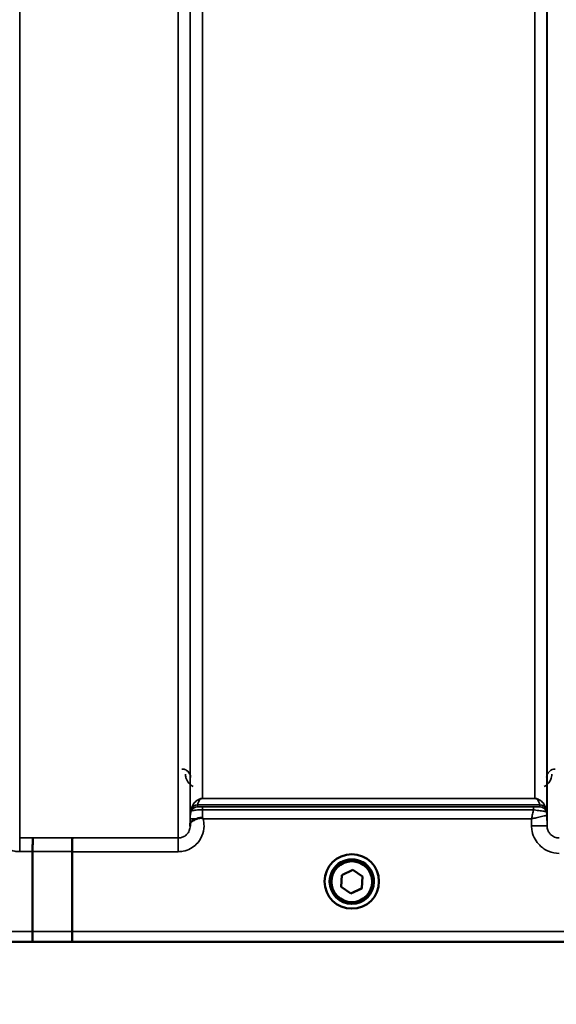
# Model space of a CAD drawing. Units: millimetres. Extents: x 155 to 12865, y -13 to 9193.
# Drawn here: x 2423 to 2578, y 3497 to 3783 of the extents above; entities that cross this region are included whole.
import ezdxf

# ---------------------------------------------------------------- set-up
doc = ezdxf.new("R2010")
doc.units = ezdxf.units.MM
doc.header["$LTSCALE"] = 31
for name, color, linetype, lineweight in [('Dimension (ISO)', 7, 'Continuous', 25), ('Visible (ISO)', 7, 'Continuous', 50), ('Visible Narrow (ISO)', 7, 'Continuous', 35)]:
    doc.layers.add(name, color=color, linetype=linetype, lineweight=lineweight)
doc.styles.add('Tricel ISO', font='isocpeur.ttf')
doc.dimstyles.new('Tricel ISO (cm) small', dxfattribs={"dimscale": 31, "dimtxt": 2.5, "dimasz": 4, "dimexe": 1.5, "dimexo": 1.5, "dimgap": 1, "dimtad": 1, "dimdec": 0, "dimlfac": 0.1, "dimrnd": 1e-08, "dimzin": 0, "dimtxsty": 'Tricel ISO', "dimcen": 0.09, "dimdle": 10, "dimclrd": 7, "dimclre": 7, "dimclrt": 256, "dimadec": 0, "dimazin": 0, "dimtfac": 1, "dimtdec": 0, "dimtmove": 0, "dimatfit": 3, "dimfxl": 1, "dimtolj": 1, "dimtzin": 0, "dimlwd": -1, "dimlwe": -1, "dimarcsym": 0})

# ---------------------------------------------------------------- blocks, each defined once
blk = doc.blocks.new('*D7')
at = {"layer": 'Defpoints', "color": 0, "transparency": 16777216}
for p in [(7559.17, 4259.39), (959.82, 4199.89), (7559.17, 2857.42)]:
    blk.add_point(p, dxfattribs=at)
at = {"layer": 'Dimension (ISO)', "color": 7, "transparency": 16777216}
for p, q in [((7559.17, 4212.89), (7559.17, 2810.92)), ((959.82, 4153.39), (959.82, 2810.92)), ((1083.82, 2857.42), (7435.17, 2857.42))]:
    blk.add_line(p, q, dxfattribs=at)
for points in [[(1083.82, 2878.09), (1083.82, 2836.75), (959.82, 2857.42)], [(7435.17, 2878.09), (7435.17, 2836.75), (7559.17, 2857.42)]]:
    blk.add_solid(points, dxfattribs=at)
at = {"layer": 'Dimension (ISO)', "transparency": 16777216, "insert": (4238.46, 2927.17), "char_height": 77.5, "attachment_point": 4, "style": 'Tricel ISO'}
blk.add_mtext('\\A1;660', dxfattribs=at)

msp = doc.modelspace()

# ---------------------------------------------------------------- linework, layer by layer
at = {"layer": 'Visible (ISO)'}
for p, q in [((2426.5, 3518.55), (2426.5, 3541.69)), ((2426.5, 3541.69), (2426.5, 3541.69)), ((2437.95, 3541.68), (2437.95, 3518.55)), ((2437.95, 3541.68), (2437.95, 3541.68)), ((2515.83, 3531.47), (2516.08, 3534.92)), ((2516.08, 3534.92), (2519.2, 3536.43)), ((2519.2, 3536.43), (2522.07, 3534.48)), ((2522.07, 3534.49), (2521.81, 3531.07)), ((2522.07, 3534.48), (2521.81, 3531.03)), ((2511.07, 3533.04), (2511.07, 3533.06)), ((2512.52, 3533.04), (2512.52, 3532.98)), ((2518.7, 3529.57), (2515.83, 3531.51)), ((2518.7, 3529.52), (2515.83, 3531.47)), ((2521.81, 3531.07), (2518.7, 3529.57)), ((2521.81, 3531.03), (2518.7, 3529.52)), ((2521.81, 3531.03), (2521.81, 3531.07)), ((2525.37, 3533.04), (2525.37, 3532.98)), ((2526.82, 3533.04), (2526.82, 3533.06)), ((2518.7, 3529.52), (2518.7, 3529.57)), ((2426.5, 3518.55), (2426.5, 3518.55)), ((2437.95, 3518.55), (2437.95, 3518.55)), ((2260.29, 3515.56), (2698.18, 3515.56))]:
    msp.add_line(p, q, dxfattribs=at)
for centre, major_axis, start_param, end_param in [((2518.95, 3533.06), (-7.87, 0), 3.141593, 6.283185), ((2518.95, 3533.04), (6.42, 0), 0, 3.141593)]:
    msp.add_ellipse(centre, major_axis=major_axis, ratio=0.999962, start_param=start_param, end_param=end_param, dxfattribs=at)
for centre, major_axis in [((2518.95, 3533.04), (7.87, 0)), ((2518.95, 3532.98), (-6.42, 0)), ((2518.95, 3532.98), (-5.92, 0))]:
    msp.add_ellipse(centre, major_axis=major_axis, ratio=0.999962, dxfattribs=at)
for points, knots in [([(2472.15, 3549.59), (2472.15, 3549.68), (2472.15, 3549.77), (2472.19, 3549.99), (2472.25, 3550.12), (2472.5, 3550.41), (2472.72, 3550.57), (2473.33, 3550.89), (2473.68, 3551.04), (2474.07, 3551.2)], [0, 0, 0, 0, 0.0392526, 0.0392526, 0.1054814, 0.1054814, 0.1883671, 0.1883671, 0.2655908, 0.2655908, 0.2655908, 0.2655908]), ([(2474.07, 3551.2), (2474.32, 3551.31), (2474.57, 3551.38), (2474.94, 3551.45), (2475.08, 3551.46), (2475.27, 3551.47), (2475.35, 3551.46), (2475.46, 3551.44), (2475.5, 3551.43), (2475.58, 3551.4), (2475.62, 3551.38), (2475.66, 3551.35)], [0, 0, 0, 0, 0.0898974, 0.0898974, 0.1478667, 0.1478667, 0.1819642, 0.1819642, 0.200615, 0.200615, 0.2228567, 0.2228567, 0.2228567, 0.2228567]), ([(2475.66, 3551.35), (2475.73, 3551.3), (2475.79, 3551.25), (2475.86, 3551.2), (2475.86, 3551.2), (2475.87, 3551.19)], [0.00090925, 0.00090925, 0.00090925, 0.00090925, 0.02569109, 0.02569109, 0.02719147, 0.02719147, 0.02719147, 0.02719147]), ([(2472.14, 3549.11), (2472.14, 3549.12), (2472.14, 3549.12), (2472.14, 3549.28), (2472.15, 3549.43), (2472.15, 3549.59)], [-0.00116205, -0.00116205, -0.00116205, -0.00116205, 0, 0, 0.06763842, 0.06763842, 0.06763842, 0.06763842]), ([(2426.59, 3545.65), (2426.59, 3545.65), (2426.59, 3545.65), (2426.57, 3545.64), (2426.56, 3545.54), (2426.54, 3545.14), (2426.53, 3544.85), (2426.52, 3544.12), (2426.51, 3543.68), (2426.5, 3542.72), (2426.5, 3542.21), (2426.5, 3541.69)], [-0.0015255, -0.0015255, -0.0015255, -0.0015255, 0, 0, 0.1504998, 0.1504998, 0.3067848, 0.3067848, 0.4630308, 0.4630308, 0.6192556, 0.6192556, 0.6192556, 0.6192556]), ([(2438.04, 3545.64), (2438.04, 3545.64), (2438.04, 3545.64), (2438.03, 3545.63), (2438.01, 3545.53), (2437.99, 3545.14), (2437.98, 3544.85), (2437.97, 3544.11), (2437.96, 3543.67), (2437.95, 3542.71), (2437.95, 3542.2), (2437.95, 3541.68)], [-0.0015257, -0.0015257, -0.0015257, -0.0015257, 0, 0, 0.1507538, 0.1507538, 0.3070388, 0.3070388, 0.4632846, 0.4632846, 0.6195094, 0.6195094, 0.6195094, 0.6195094]), ([(2426.5, 3518.55), (2426.5, 3518.16), (2426.5, 3517.77), (2426.49, 3517.05), (2426.49, 3516.72), (2426.47, 3516.17), (2426.47, 3515.95), (2426.45, 3515.66), (2426.44, 3515.58), (2426.43, 3515.57), (2426.43, 3515.57), (2426.43, 3515.57)], [0, 0, 0, 0, 0.1171674, 0.1171674, 0.2343503, 0.2343503, 0.3515625, 0.3515625, 0.4675729, 0.4675729, 0.4683811, 0.4683811, 0.4683811, 0.4683811]), ([(2437.88, 3515.57), (2437.88, 3515.57), (2437.88, 3515.57), (2437.89, 3515.57), (2437.9, 3515.65), (2437.92, 3515.95), (2437.92, 3516.17), (2437.94, 3516.72), (2437.94, 3517.05), (2437.95, 3517.77), (2437.95, 3518.16), (2437.95, 3518.55)], [-0.4685664, -0.4685664, -0.4685664, -0.4685664, -0.4677581, -0.4677581, -0.3515625, -0.3515625, -0.2343503, -0.2343503, -0.1171674, -0.1171674, 0, 0, 0, 0])]:
    msp.add_open_spline(points, degree=3, knots=knots, dxfattribs=at)
at = {"layer": 'Visible Narrow (ISO)'}
for p, q in [((2422.76, 4720.2), (2422.76, 3545.65)), ((2468.64, 3545.64), (2468.64, 4720.63)), ((2472.14, 4718.79), (2472.14, 3549.11)), ((2575.51, 3549.12), (2575.51, 4718.35)), ((2472.17, 3552.18), (2472.17, 4716.82)), ((2575.48, 4716.8), (2575.48, 3552.18)), ((2475.67, 4682.46), (2475.67, 3557.09)), ((2571.98, 3557.09), (2571.98, 4682.46)), ((2571.98, 3557.09), (2475.67, 3557.09)), ((2475.67, 3557.08), (2475.67, 3557.09)), ((2475.67, 3557.08), (2571.98, 3557.08)), ((2571.98, 3557.08), (2571.98, 3557.09)), ((2472.37, 3553.32), (2472.37, 3553.91)), ((2474.25, 3555.24), (2573.39, 3555.24)), ((2474.25, 3555.24), (2474.25, 3554.65)), ((2573.39, 3555.25), (2474.26, 3555.25)), ((2571.57, 3554.62), (2475.67, 3554.62)), ((2475.67, 3554.62), (2475.67, 3553.8)), ((2475.67, 3553.8), (2571.57, 3553.8)), ((2571.57, 3554.62), (2571.57, 3553.8)), ((2573.39, 3554.65), (2573.39, 3555.24)), ((2575.28, 3553.91), (2575.28, 3553.32)), ((2472.16, 3551.19), (2472.15, 3549.59)), ((2475.87, 3551.19), (2570.99, 3551.19)), ((2570.99, 3551.19), (2571.01, 3549.12)), ((2575.51, 3549.12), (2575.48, 3552.18)), ((2426.59, 3545.65), (2422.76, 3545.65)), ((2422.76, 3545.65), (2422.76, 3541.69)), ((2468.64, 3545.64), (2438.04, 3545.64)), ((2468.64, 3541.68), (2468.64, 3545.64)), ((2422.76, 3541.69), (2426.5, 3541.69)), ((2437.95, 3541.68), (2468.64, 3541.68)), ((2426.5, 3518.55), (2270.97, 3518.55)), ((2688.88, 3518.55), (2437.95, 3518.55)), ((2270.97, 3515.57), (2426.43, 3515.57)), ((2437.88, 3515.57), (2697.88, 3515.57))]:
    msp.add_line(p, q, dxfattribs=at)
for centre, major_axis, ratio, start_param, end_param in [((2474.25, 3553.24), (-2, 0), 0.999132, 4.712389, 5.943348), ((2474.25, 3552.65), (-2, 0), 0.999882, 4.712389, 5.943348), ((2474.26, 3553.26), (-1.95, 0.44), 0.993241, 4.935125, 6.159749), ((2573.39, 3553.26), (1.95, 0.44), 0.993241, 0.123436, 1.34806), ((2573.39, 3553.24), (2, 0), 0.999132, 0.339837, 1.570796), ((2573.39, 3552.65), (2, 0), 0.999881, 0.339837, 1.570796), ((2573.39, 3552.65), (1.08, -1.68), 0.999597, 1.3402, 2.571159), ((2475.66, 3551.16), (-3.5, 0.03), 0.008726, 5.185068, 6.283062), ((2475.67, 3552.15), (-3.5, 0), 0.999882, 5.943348, 6.274459), ((2571.98, 3552.15), (3.5, 0), 0.999881, 0.008727, 0.339837), ((2571.98, 3552.15), (-1.89, 2.94), 0.999597, 4.149687, 4.480225), ((2571.01, 3549.08), (4.5, 0.04), 0.008726, 0.000134, 1.57072), ((2859.59, 4335.56), (-18185.59, -6.91), 0.043439, 1.546968, 1.547597), ((2859.41, 4335.6), (-18185.59, -6.94), 0.043659, 1.546972, 1.547602), ((2699.24, 4335.53), (-18712.38, -7.14), 0.043659, 1.556204, 1.556816), ((2699.11, 4335.56), (-18712.38, -7.17), 0.04382, 1.556207, 1.556819)]:
    msp.add_ellipse(centre, major_axis=major_axis, ratio=ratio, start_param=start_param, end_param=end_param, dxfattribs=at)
for points, knots in [([(2472.26, 3563.13), (2472.26, 3563.34), (2472.24, 3563.54), (2472.12, 3563.98), (2472.02, 3564.23), (2471.76, 3564.64), (2471.62, 3564.81), (2471.35, 3565.06), (2471.23, 3565.15), (2470.95, 3565.33), (2470.79, 3565.41), (2470.46, 3565.53), (2470.29, 3565.58), (2469.99, 3565.62), (2469.88, 3565.62), (2469.76, 3565.62)], [-0.1904848, -0.1904848, -0.1904848, -0.1904848, -0.1560236, -0.1560236, -0.1130943, -0.1130943, -0.0798203, -0.0798203, -0.0586918, -0.0586918, -0.0355273, -0.0355273, -0.0136643, -0.0136643, 0, 0, 0, 0]), ([(2577.88, 3565.62), (2577.71, 3565.62), (2577.53, 3565.61), (2577.1, 3565.51), (2576.85, 3565.41), (2576.29, 3565.09), (2576.02, 3564.82), (2575.53, 3564.1), (2575.39, 3563.62), (2575.38, 3563.13)], [-0.1904848, -0.1904848, -0.1904848, -0.1904848, -0.1695462, -0.1695462, -0.1360445, -0.1360445, -0.0824417, -0.0824417, 0, 0, 0, 0]), ([(2470.77, 3564.14), (2470.77, 3563.79), (2470.82, 3563.44), (2471.06, 3562.54), (2471.33, 3562), (2472.06, 3561.15), (2472.47, 3560.82), (2472.96, 3560.57)], [3.0620696, 3.0620696, 3.0620696, 3.0620696, 3.2101208, 3.2101208, 3.4470027, 3.4470027, 3.627597, 3.627597, 3.627597, 3.627597]), ([(2574.69, 3560.57), (2575.41, 3560.94), (2575.94, 3561.48), (2576.54, 3562.46), (2576.7, 3562.88), (2576.85, 3563.59), (2576.88, 3563.87), (2576.88, 3564.14)], [0.357987, 0.357987, 0.357987, 0.357987, 0.6233723, 0.6233723, 0.8080751, 0.8080751, 0.9235145, 0.9235145, 0.9235145, 0.9235145]), ([(2475.67, 3557.09), (2475.55, 3557.09), (2475.47, 3557.09), (2475.31, 3557.07), (2475.24, 3557.05), (2475.06, 3557.02), (2474.98, 3556.99), (2474.83, 3556.94), (2474.76, 3556.91), (2474.48, 3556.79), (2474.32, 3556.69), (2474.04, 3556.5), (2473.92, 3556.4), (2473.43, 3555.96), (2473.17, 3555.61), (2472.69, 3554.83), (2472.51, 3554.39), (2472.38, 3553.94)], [0, 0, 0, 0, 0.014764, 0.014764, 0.037332, 0.037332, 0.081138, 0.081138, 0.124944, 0.124944, 0.284331, 0.284331, 0.443719, 0.443719, 0.987129, 0.987129, 1.636003, 1.636003, 1.636003, 1.636003]), ([(2474.26, 3555.25), (2474.31, 3555.49), (2474.39, 3555.74), (2474.6, 3556.19), (2474.71, 3556.39), (2474.92, 3556.66), (2474.97, 3556.72), (2475.09, 3556.84), (2475.16, 3556.9), (2475.28, 3556.97), (2475.31, 3556.99), (2475.37, 3557.02), (2475.41, 3557.04), (2475.48, 3557.06), (2475.51, 3557.07), (2475.58, 3557.08), (2475.62, 3557.08), (2475.67, 3557.08)], [-1.636003, -1.636003, -1.636003, -1.636003, -0.987129, -0.987129, -0.443719, -0.443719, -0.284331, -0.284331, -0.124944, -0.124944, -0.081138, -0.081138, -0.037332, -0.037332, -0.014764, -0.014764, 0, 0, 0, 0]), ([(2575.27, 3553.94), (2575.14, 3554.39), (2574.95, 3554.83), (2574.48, 3555.61), (2574.22, 3555.96), (2573.73, 3556.4), (2573.61, 3556.5), (2573.33, 3556.69), (2573.17, 3556.79), (2572.89, 3556.91), (2572.82, 3556.94), (2572.67, 3556.99), (2572.59, 3557.02), (2572.41, 3557.05), (2572.34, 3557.07), (2572.18, 3557.09), (2572.09, 3557.09), (2571.98, 3557.09)], [-5.673223, -5.673223, -5.673223, -5.673223, -5.023693, -5.023693, -4.480939, -4.480939, -4.321552, -4.321552, -4.162164, -4.162164, -4.118358, -4.118358, -4.074552, -4.074552, -4.051985, -4.051985, -4.03722, -4.03722, -4.03722, -4.03722]), ([(2571.98, 3557.08), (2572.03, 3557.08), (2572.07, 3557.08), (2572.14, 3557.07), (2572.16, 3557.06), (2572.24, 3557.04), (2572.28, 3557.02), (2572.34, 3556.99), (2572.37, 3556.97), (2572.49, 3556.9), (2572.56, 3556.84), (2572.68, 3556.72), (2572.73, 3556.66), (2572.94, 3556.39), (2573.05, 3556.19), (2573.25, 3555.74), (2573.33, 3555.49), (2573.39, 3555.25)], [4.03722, 4.03722, 4.03722, 4.03722, 4.051985, 4.051985, 4.074552, 4.074552, 4.118358, 4.118358, 4.162164, 4.162164, 4.321552, 4.321552, 4.480939, 4.480939, 5.023693, 5.023693, 5.673223, 5.673223, 5.673223, 5.673223]), ([(2472.38, 3553.94), (2472.37, 3553.93), (2472.37, 3553.92), (2472.37, 3553.91), (2472.37, 3553.91), (2472.37, 3553.91)], [0, 0, 0, 0, 0.01435585, 0.01435585, 0.02871171, 0.02871171, 0.02871171, 0.02871171]), ([(2472.37, 3553.32), (2472.37, 3553.32), (2472.4, 3553.35), (2472.54, 3553.45), (2472.67, 3553.52), (2473.05, 3553.63), (2473.25, 3553.67), (2473.72, 3553.73), (2474, 3553.75), (2474.55, 3553.78), (2474.83, 3553.79), (2475.3, 3553.8), (2475.48, 3553.8), (2475.67, 3553.8)], [0, 0, 0, 0, 0.0555173, 0.0555173, 0.1219849, 0.1219849, 0.1678677, 0.1678677, 0.2118622, 0.2118622, 0.2492888, 0.2492888, 0.2726804, 0.2726804, 0.2726804, 0.2726804]), ([(2474.25, 3555.24), (2474.25, 3555.24), (2474.26, 3555.24), (2474.26, 3555.24), (2474.26, 3555.25), (2474.26, 3555.25)], [-0.02871171, -0.02871171, -0.02871171, -0.02871171, -0.01435585, -0.01435585, 0, 0, 0, 0]), ([(2475.67, 3554.62), (2475.59, 3554.62), (2475.51, 3554.62), (2475.31, 3554.63), (2475.19, 3554.63), (2474.95, 3554.63), (2474.83, 3554.63), (2474.63, 3554.63), (2474.55, 3554.63), (2474.38, 3554.64), (2474.33, 3554.64), (2474.27, 3554.65), (2474.25, 3554.65), (2474.25, 3554.65)], [-0.2726804, -0.2726804, -0.2726804, -0.2726804, -0.2492888, -0.2492888, -0.2118622, -0.2118622, -0.1678677, -0.1678677, -0.1219849, -0.1219849, -0.0555173, -0.0555173, 0, 0, 0, 0]), ([(2475.66, 3551.35), (2475.66, 3551.87), (2475.66, 3552.38), (2475.66, 3553.19), (2475.66, 3553.51), (2475.67, 3553.8)], [0.00359667, 0.00359667, 0.00359667, 0.00359667, 0.03762253, 0.03762253, 0.061677, 0.061677, 0.061677, 0.061677]), ([(2571.57, 3553.8), (2571.48, 3553.41), (2571.39, 3552.99), (2571.19, 3552.12), (2571.09, 3551.65), (2570.99, 3551.19)], [-0.08394409, -0.08394409, -0.08394409, -0.08394409, -0.04262567, -0.04262567, 0.00062971, 0.00062971, 0.00062971, 0.00062971]), ([(2573.39, 3554.65), (2573.39, 3554.65), (2573.35, 3554.65), (2573.17, 3554.64), (2572.97, 3554.63), (2572.47, 3554.63), (2572.18, 3554.63), (2571.77, 3554.62), (2571.67, 3554.62), (2571.57, 3554.62)], [-0.2949078, -0.2949078, -0.2949078, -0.2949078, -0.2294517, -0.2294517, -0.1247219, -0.1247219, -0.0311654, -0.0311654, 0, 0, 0, 0]), ([(2571.57, 3553.8), (2571.78, 3553.77), (2571.99, 3553.74), (2572.83, 3553.63), (2573.42, 3553.55), (2574.43, 3553.42), (2574.83, 3553.36), (2575.19, 3553.32), (2575.27, 3553.31), (2575.28, 3553.32)], [0, 0, 0, 0, 0.0311654, 0.0311654, 0.1247219, 0.1247219, 0.2294517, 0.2294517, 0.2949078, 0.2949078, 0.2949078, 0.2949078]), ([(2573.39, 3555.25), (2573.39, 3555.25), (2573.39, 3555.24), (2573.39, 3555.24), (2573.39, 3555.24), (2573.39, 3555.24)], [-0.02871171, -0.02871171, -0.02871171, -0.02871171, -0.01435585, -0.01435585, 0, 0, 0, 0]), ([(2573.39, 3554.65), (2573.39, 3554.65), (2573.39, 3554.65), (2573.39, 3554.65), (2573.39, 3554.65), (2573.39, 3554.65)], [-0.005765932, -0.005765932, -0.005765932, -0.005765932, -0.002882975, -0.002882975, 0, 0, 0, 0]), ([(2575.28, 3553.91), (2575.28, 3553.91), (2575.28, 3553.91), (2575.28, 3553.92), (2575.27, 3553.93), (2575.27, 3553.94)], [0, 0, 0, 0, 0.01435585, 0.01435585, 0.02871171, 0.02871171, 0.02871171, 0.02871171]), ([(2415.53, 3551.2), (2415.34, 3550.51), (2415.25, 3549.8), (2415.27, 3548.12), (2415.48, 3547.14), (2416.24, 3545.36), (2416.8, 3544.53), (2417.97, 3543.37), (2418.52, 3542.96), (2419.8, 3542.25), (2420.54, 3541.98), (2421.78, 3541.73), (2422.27, 3541.69), (2422.76, 3541.69)], [-6.057917, -6.057917, -6.057917, -6.057917, -5.84573, -5.84573, -5.555372, -5.555372, -5.265095, -5.265095, -5.061963, -5.061963, -4.82984, -4.82984, -4.684763, -4.684763, -4.684763, -4.684763]), ([(2468.64, 3541.68), (2469.13, 3541.68), (2469.61, 3541.73), (2470.86, 3541.97), (2471.59, 3542.24), (2472.87, 3542.95), (2473.43, 3543.36), (2474.6, 3544.52), (2475.16, 3545.35), (2475.92, 3547.13), (2476.13, 3548.11), (2476.15, 3549.79), (2476.06, 3550.51), (2475.87, 3551.19)], [0, 0, 0, 0, 0.145079, 0.145079, 0.377206, 0.377206, 0.580338, 0.580338, 0.870612, 0.870612, 1.160963, 1.160963, 1.37311, 1.37311, 1.37311, 1.37311]), ([(2472.17, 3552.18), (2472.17, 3552.18), (2472.17, 3552.17), (2472.17, 3552.08), (2472.17, 3552), (2472.17, 3551.79), (2472.16, 3551.68), (2472.16, 3551.45), (2472.16, 3551.32), (2472.16, 3551.19)], [-0.1537102, -0.1537102, -0.1537102, -0.1537102, -0.1237126, -0.1237126, -0.0757163, -0.0757163, -0.0376225, -0.0376225, 0, 0, 0, 0]), ([(2570.99, 3551.19), (2571.45, 3551.3), (2571.91, 3551.4), (2572.9, 3551.63), (2573.43, 3551.75), (2574.19, 3551.92), (2574.46, 3551.98), (2574.88, 3552.07), (2575.05, 3552.1), (2575.36, 3552.17), (2575.47, 3552.19), (2575.48, 3552.18)], [-0.0006297, -0.0006297, -0.0006297, -0.0006297, 0.0426257, 0.0426257, 0.094963, 0.094963, 0.126176, 0.126176, 0.1516013, 0.1516013, 0.1867154, 0.1867154, 0.1867154, 0.1867154]), ([(2575.28, 3553.32), (2575.28, 3553.32), (2575.28, 3553.32), (2575.28, 3553.32), (2575.28, 3553.32), (2575.28, 3553.32)], [0, 0, 0, 0, 0.002882975, 0.002882975, 0.005765932, 0.005765932, 0.005765932, 0.005765932]), ([(2575.48, 3552.18), (2575.48, 3552.18), (2575.48, 3552.18), (2575.48, 3552.18), (2575.48, 3552.18), (2575.48, 3552.18)], [0, 0, 0, 0, 0.001194825, 0.001194825, 0.00238965, 0.00238965, 0.00238965, 0.00238965]), ([(2472.14, 3549.11), (2472.14, 3549.11), (2472.14, 3549.1), (2472.14, 3548.65), (2472.04, 3548.19), (2471.69, 3547.36), (2471.42, 3546.97), (2470.88, 3546.43), (2470.62, 3546.24), (2470.02, 3545.91), (2469.68, 3545.78), (2469.1, 3545.67), (2468.87, 3545.64), (2468.64, 3545.64)], [-1.164343, -1.164343, -1.164343, -1.164343, -1.160963, -1.160963, -0.870612, -0.870612, -0.580338, -0.580338, -0.377206, -0.377206, -0.145079, -0.145079, 0, 0, 0, 0]), ([(2571.01, 3549.12), (2571.01, 3548.61), (2571.07, 3548.09), (2571.34, 3546.76), (2571.63, 3545.98), (2572.4, 3544.62), (2572.85, 3544.03), (2574.09, 3542.79), (2574.99, 3542.2), (2576.9, 3541.4), (2577.96, 3541.19), (2579.01, 3541.19)], [-1.241907, -1.241907, -1.241907, -1.241907, -1.087026, -1.087026, -0.839217, -0.839217, -0.622449, -0.622449, -0.312834, -0.312834, 0, 0, 0, 0]), ([(2579.01, 3545.65), (2578.55, 3545.65), (2578.09, 3545.74), (2577.25, 3546.09), (2576.86, 3546.35), (2576.31, 3546.89), (2576.12, 3547.15), (2575.78, 3547.75), (2575.65, 3548.09), (2575.53, 3548.67), (2575.51, 3548.9), (2575.51, 3549.12)], [0, 0, 0, 0, 0.312834, 0.312834, 0.622449, 0.622449, 0.839217, 0.839217, 1.087026, 1.087026, 1.241907, 1.241907, 1.241907, 1.241907])]:
    msp.add_open_spline(points, degree=3, knots=knots, dxfattribs=at)

# ---------------------------------------------------------------- dimensions: what is measured, and where the dimension line sits
at = {"layer": 'Dimension (ISO)', "color": 7}
dim = msp.add_linear_dim(base=(7559.17, 2857.42), p1=(959.82, 4199.89), p2=(7559.17, 4259.39), angle=180, dimstyle='Tricel ISO (cm) small', override={"dimgap": 1, "dimdec": 0, "dimlfac": 0.1, "dimtol": 0, "dimlim": 0, "dimtp": 0, "dimtm": 0, "dimtdec": 0, "dimtofl": 0, "dimatfit": 1}, dxfattribs=at)
dim.commit()
dim.dimension.update_dxf_attribs({"geometry": '*D7', "text_midpoint": (4312.09, 2857.42), "dimtype": 160})

doc.saveas('drawing.dxf')
